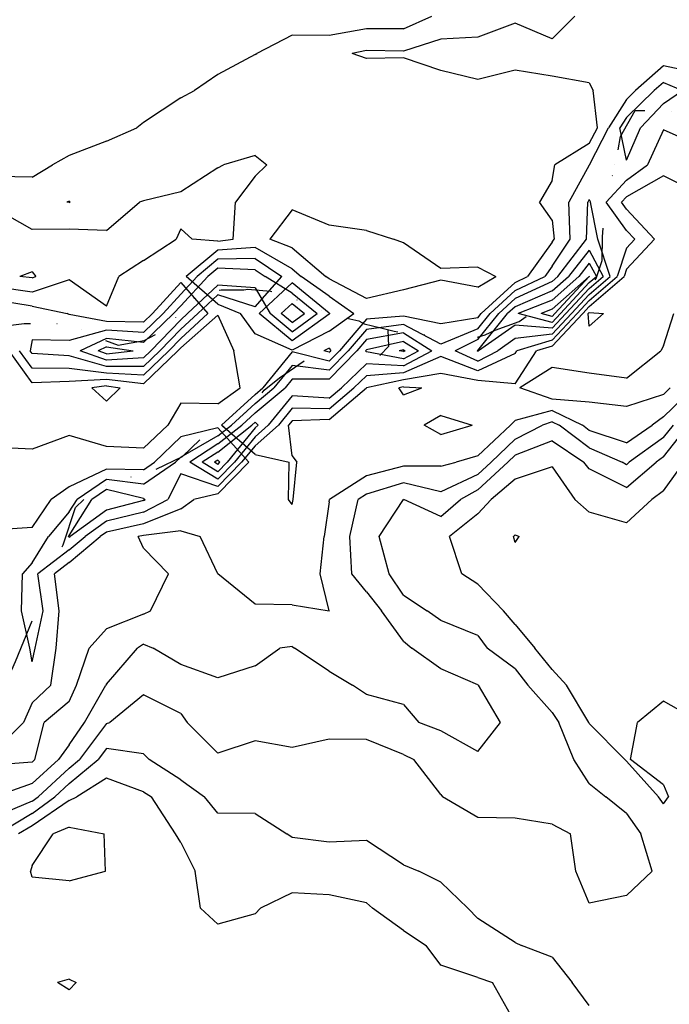
# Model space of a CAD drawing. Extents: x 1662863 to 1685265, y 237543 to 251615.
# Drawn here: x 1671763 to 1672375, y 244770 to 245697 of the extents above; entities that cross this region are included whole.
import ezdxf

# ---------------------------------------------------------------- set-up
doc = ezdxf.new("R2010")
doc.units = 0
doc.header["$LTSCALE"] = 200
doc.header["$MEASUREMENT"] = 0
doc.linetypes.add('DIVIDE2', pattern=[0.625, 0.25, -0.125, 0, -0.125, 0, -0.125])
for name, color, linetype in [('1077.000000', 35, 'CONTINUOUS'), ('1078.000000', 33, 'CONTINUOUS'), ('1079.000000', 31, 'CONTINUOUS'), ('1080.000000', 27, 'CONTINUOUS'), ('1081.000000', 25, 'CONTINUOUS'), ('1082.000000', 23, 'CONTINUOUS'), ('1083.000000', 21, 'CONTINUOUS'), ('1084.000000', 17, 'CONTINUOUS'), ('1085.000000', 15, 'CONTINUOUS'), ('1086.000000', 13, 'CONTINUOUS'), ('1087.000000', 11, 'CONTINUOUS'), ('1088.000000', 246, 'CONTINUOUS'), ('WATER', 5, 'DIVIDE2')]:
    doc.layers.add(name, color=color, linetype=linetype)

msp = doc.modelspace()

# ---------------------------------------------------------------- linework, layer by layer
at = {"layer": '1077.000000'}
for p, q in [((1672265, 245424.14, 1077), (1672299.72, 245455, 1077)), ((1672300, 245454.84, 1077), (1672267.51, 245420, 1077)), ((1672300, 245455.35, 1077), (1672299.72, 245455, 1077)), ((1672300, 245455.35, 1077), (1672300.18, 245455, 1077)), ((1672300, 245454.84, 1077), (1672300.18, 245455, 1077)), ((1672265, 245424.14, 1077), (1672254.66, 245420, 1077)), ((1672265, 245417.34, 1077), (1672254.66, 245420, 1077)), ((1672265, 245417.34, 1077), (1672267.51, 245420, 1077))]:
    msp.add_line(p, q, dxfattribs=at)
at = {"layer": '1078.000000'}
for p, q in [((1672300, 245467.59, 1078), (1672289.98, 245455, 1078)), ((1672300, 245467.59, 1078), (1672306.68, 245455, 1078)), ((1672265, 245432.8, 1078), (1672289.98, 245455, 1078)), ((1672300, 245449.21, 1078), (1672306.68, 245455, 1078)), ((1672300, 245449.21, 1078), (1672272.76, 245420, 1078)), ((1672265, 245432.8, 1078), (1672232.99, 245420, 1078)), ((1672265, 245411.76, 1078), (1672232.99, 245420, 1078)), ((1672265, 245411.76, 1078), (1672272.76, 245420, 1078)), ((1672125, 245385.94, 1078), (1672120.96, 245385, 1078)), ((1672125, 245384.22, 1078), (1672120.96, 245385, 1078)), ((1672125, 245385.94, 1078), (1672126.48, 245385, 1078)), ((1672125, 245384.22, 1078), (1672126.48, 245385, 1078)), ((1671950, 245282.15, 1078), (1671946.72, 245280, 1078)), ((1671950, 245278.04, 1078), (1671946.72, 245280, 1078)), ((1671950, 245282.15, 1078), (1671951.93, 245280, 1078)), ((1671950, 245278.04, 1078), (1671951.93, 245280, 1078))]:
    msp.add_line(p, q, dxfattribs=at)
at = {"layer": '1079.000000'}
for p, q in [((1672300, 245479.83, 1079), (1672280.23, 245455, 1079)), ((1672300, 245479.83, 1079), (1672313.19, 245455, 1079)), ((1672265, 245441.47, 1079), (1672280.23, 245455, 1079)), ((1672300, 245443.58, 1079), (1672313.19, 245455, 1079)), ((1672300, 245443.58, 1079), (1672278.01, 245420, 1079)), ((1672265, 245441.47, 1079), (1672230, 245426.56, 1079)), ((1672020, 245429.44, 1079), (1672009.8, 245420, 1079)), ((1672020, 245429.44, 1079), (1672031.54, 245420, 1079)), ((1672230, 245426.56, 1079), (1672222.9, 245420, 1079)), ((1672020, 245411.62, 1079), (1672009.8, 245420, 1079)), ((1672020, 245411.62, 1079), (1672031.54, 245420, 1079)), ((1672195, 245385.39, 1079), (1672222.9, 245420, 1079)), ((1672265, 245406.18, 1079), (1672278.01, 245420, 1079)), ((1672230, 245409.1, 1079), (1672195.69, 245385, 1079)), ((1672265, 245406.18, 1079), (1672230, 245409.1, 1079)), ((1671845, 245388.63, 1079), (1671837.21, 245385, 1079)), ((1671845, 245388.63, 1079), (1671870.05, 245385, 1079)), ((1672125, 245393.88, 1079), (1672090, 245385.93, 1079)), ((1672125, 245393.88, 1079), (1672139.07, 245385, 1079)), ((1671845, 245382.23, 1079), (1671837.21, 245385, 1079)), ((1671845, 245382.23, 1079), (1671870.05, 245385, 1079)), ((1672090, 245385.93, 1079), (1672089.21, 245385, 1079)), ((1672090, 245383.91, 1079), (1672089.21, 245385, 1079)), ((1672125, 245377.56, 1079), (1672090, 245383.91, 1079)), ((1672125, 245377.56, 1079), (1672139.07, 245385, 1079)), ((1672195, 245385.39, 1079), (1672194.21, 245385, 1079)), ((1672195, 245384.65, 1079), (1672194.21, 245385, 1079)), ((1672195, 245384.65, 1079), (1672195.69, 245385, 1079)), ((1671950, 245289.7, 1079), (1671982.04, 245315, 1079)), ((1671985, 245312.4, 1079), (1671958.73, 245280, 1079)), ((1671985, 245317.71, 1079), (1671982.04, 245315, 1079)), ((1671985, 245317.71, 1079), (1671987.96, 245315, 1079)), ((1671985, 245312.4, 1079), (1671987.96, 245315, 1079)), ((1671950, 245289.7, 1079), (1671935.17, 245280, 1079)), ((1671950, 245271.12, 1079), (1671935.17, 245280, 1079)), ((1671950, 245271.12, 1079), (1671958.73, 245280, 1079))]:
    msp.add_line(p, q, dxfattribs=at)
at = {"layer": '1080.000000'}
for p, q in [((1672370, 245637.77, 1080), (1672361.19, 245630, 1080)), ((1672370, 245637.77, 1080), (1672387.75, 245630, 1080)), ((1672335, 245604.82, 1080), (1672361.19, 245630, 1080)), ((1672370, 245617.94, 1080), (1672387.75, 245630, 1080)), ((1672370, 245617.94, 1080), (1672348.25, 245595, 1080)), ((1672335, 245604.82, 1080), (1672328.82, 245595, 1080)), ((1672335, 245564.56, 1080), (1672328.82, 245595, 1080)), ((1672335, 245564.56, 1080), (1672348.25, 245595, 1080)), ((1672300, 245527.58, 1080), (1672298.58, 245525, 1080)), ((1672300, 245527.58, 1080), (1672301.16, 245525, 1080)), ((1672297.41, 245490, 1080), (1672298.58, 245525, 1080)), ((1672307.92, 245490, 1080), (1672301.16, 245525, 1080)), ((1672270.48, 245455, 1080), (1672297.41, 245490, 1080)), ((1672319.69, 245455, 1080), (1672307.92, 245490, 1080)), ((1671950, 245462.84, 1080), (1671940.61, 245455, 1080)), ((1671985, 245461.36, 1080), (1671950, 245462.84, 1080)), ((1671985, 245461.36, 1080), (1671994.5, 245455, 1080)), ((1671915, 245427.36, 1080), (1671940.61, 245455, 1080)), ((1672020, 245439.17, 1080), (1671994.5, 245455, 1080)), ((1672265, 245450.13, 1080), (1672270.48, 245455, 1080)), ((1672300, 245437.95, 1080), (1672319.69, 245455, 1080)), ((1671950, 245446.75, 1080), (1671921.41, 245420, 1080)), ((1671985, 245444.22, 1080), (1671950, 245446.75, 1080)), ((1671985, 245444.22, 1080), (1671999.3, 245420, 1080)), ((1672265, 245450.13, 1080), (1672230, 245434.18, 1080)), ((1672020, 245439.17, 1080), (1672043.43, 245420, 1080)), ((1672230, 245434.18, 1080), (1672214.66, 245420, 1080)), ((1672300, 245437.95, 1080), (1672283.26, 245420, 1080)), ((1671915, 245427.36, 1080), (1671908.35, 245420, 1080)), ((1671880, 245392.81, 1080), (1671908.35, 245420, 1080)), ((1671915, 245414.13, 1080), (1671921.41, 245420, 1080)), ((1672020, 245402.98, 1080), (1671999.3, 245420, 1080)), ((1672020, 245402.98, 1080), (1672043.43, 245420, 1080)), ((1672195, 245395.61, 1080), (1672214.66, 245420, 1080)), ((1672265, 245400.59, 1080), (1672283.26, 245420, 1080)), ((1671915, 245414.13, 1080), (1671886.92, 245385, 1080)), ((1671845, 245396.58, 1080), (1671820.15, 245385, 1080)), ((1671880, 245392.81, 1080), (1671845, 245396.58, 1080)), ((1672125, 245401.83, 1080), (1672090, 245395.56, 1080)), ((1672125, 245401.83, 1080), (1672151.66, 245385, 1080)), ((1672230, 245396.46, 1080), (1672213.69, 245385, 1080)), ((1672265, 245400.59, 1080), (1672230, 245396.46, 1080)), ((1672090, 245395.56, 1080), (1672080.99, 245385, 1080)), ((1672195, 245395.61, 1080), (1672173.64, 245385, 1080)), ((1671845, 245376.16, 1080), (1671820.15, 245385, 1080)), ((1671880, 245378.31, 1080), (1671845, 245376.16, 1080)), ((1671880, 245378.31, 1080), (1671886.92, 245385, 1080)), ((1672055, 245358.27, 1080), (1672080.99, 245385, 1080)), ((1672125, 245370.91, 1080), (1672151.66, 245385, 1080)), ((1672195, 245375.4, 1080), (1672173.64, 245385, 1080)), ((1672195, 245375.4, 1080), (1672213.69, 245385, 1080)), ((1672090, 245372.62, 1080), (1672066.48, 245350, 1080)), ((1672125, 245370.91, 1080), (1672090, 245372.62, 1080)), ((1671985, 245326.48, 1080), (1672013.32, 245350, 1080)), ((1672020, 245358.16, 1080), (1672013.32, 245350, 1080)), ((1672055, 245358.27, 1080), (1672020, 245358.16, 1080)), ((1672055, 245340.27, 1080), (1672066.48, 245350, 1080)), ((1672020, 245342.59, 1080), (1671997.5, 245315, 1080)), ((1672055, 245340.27, 1080), (1672020, 245342.59, 1080)), ((1671985, 245326.48, 1080), (1671972.47, 245315, 1080)), ((1671950, 245297.25, 1080), (1671972.47, 245315, 1080)), ((1671985, 245304.02, 1080), (1671997.5, 245315, 1080)), ((1671985, 245304.02, 1080), (1671965.53, 245280, 1080)), ((1671950, 245297.25, 1080), (1671923.62, 245280, 1080)), ((1671950, 245264.2, 1080), (1671923.62, 245280, 1080)), ((1671950, 245264.2, 1080), (1671965.53, 245280, 1080)), ((1671845, 245254.37, 1080), (1671831.31, 245245, 1080)), ((1671880, 245246.06, 1080), (1671845, 245254.37, 1080)), ((1671810, 245211.13, 1080), (1671831.31, 245245, 1080)), ((1671880, 245244.14, 1080), (1671845, 245234.88, 1080)), ((1671880, 245246.06, 1080), (1671881.66, 245245, 1080)), ((1671880, 245244.14, 1080), (1671881.66, 245245, 1080)), ((1671845, 245234.88, 1080), (1671810.72, 245210, 1080)), ((1671810, 245211.13, 1080), (1671809.06, 245210, 1080)), ((1671810, 245209.4, 1080), (1671809.06, 245210, 1080)), ((1671810, 245209.4, 1080), (1671810.72, 245210, 1080))]:
    msp.add_line(p, q, dxfattribs=at)
at = {"layer": '1081.000000'}
for p, q in [((1672370, 245653.24, 1081), (1672343.66, 245630, 1081)), ((1672405, 245645.97, 1081), (1672370, 245653.24, 1081)), ((1672335, 245621.67, 1081), (1672343.66, 245630, 1081)), ((1672335, 245621.67, 1081), (1672318.2, 245595, 1081)), ((1672300.19, 245560, 1081), (1672318.2, 245595, 1081)), ((1672370, 245592.96, 1081), (1672354.67, 245560, 1081)), ((1672405, 245577.35, 1081), (1672370, 245592.96, 1081)), ((1672300, 245559.84, 1081), (1672280.81, 245525, 1081)), ((1672300, 245559.84, 1081), (1672300.19, 245560, 1081)), ((1672335, 245545.72, 1081), (1672354.67, 245560, 1081)), ((1672335, 245545.72, 1081), (1672315.72, 245525, 1081)), ((1672282.09, 245490, 1081), (1672280.81, 245525, 1081)), ((1672335, 245498.45, 1081), (1672315.72, 245525, 1081)), ((1672335, 245498.45, 1081), (1672342.85, 245490, 1081)), ((1672265, 245464.87, 1081), (1672282.09, 245490, 1081)), ((1672335, 245481.7, 1081), (1672342.85, 245490, 1081)), ((1672335, 245481.7, 1081), (1672326.19, 245455, 1081)), ((1671950, 245471.35, 1081), (1671930.42, 245455, 1081)), ((1671985, 245471.85, 1081), (1671950, 245471.35, 1081)), ((1671985, 245471.85, 1081), (1672010.16, 245455, 1081)), ((1672265, 245464.87, 1081), (1672257.94, 245455, 1081)), ((1671915, 245438.36, 1081), (1671930.42, 245455, 1081)), ((1671985, 245426.44, 1081), (1672010.16, 245455, 1081)), ((1672230, 245441.8, 1081), (1672257.94, 245455, 1081)), ((1672300, 245432.32, 1081), (1672326.19, 245455, 1081)), ((1672020, 245448.89, 1081), (1671988.8, 245420, 1081)), ((1672055, 245420.43, 1081), (1672020, 245448.89, 1081)), ((1671915, 245438.36, 1081), (1671898.41, 245420, 1081)), ((1671950, 245437.79, 1081), (1671930.99, 245420, 1081)), ((1671985, 245426.44, 1081), (1671950, 245437.79, 1081)), ((1672230, 245441.8, 1081), (1672206.43, 245420, 1081)), ((1672300, 245432.32, 1081), (1672288.51, 245420, 1081)), ((1671880, 245402.34, 1081), (1671898.41, 245420, 1081)), ((1671915, 245405.36, 1081), (1671930.99, 245420, 1081)), ((1672020, 245394.35, 1081), (1671988.8, 245420, 1081)), ((1672055, 245419.57, 1081), (1672020, 245394.35, 1081)), ((1672055, 245420.43, 1081), (1672055.6, 245420, 1081)), ((1672055, 245419.57, 1081), (1672055.6, 245420, 1081)), ((1672195, 245405.83, 1081), (1672206.43, 245420, 1081)), ((1672265, 245395.01, 1081), (1672288.51, 245420, 1081)), ((1671915, 245405.36, 1081), (1671895.37, 245385, 1081)), ((1672090, 245405.2, 1081), (1672072.76, 245385, 1081)), ((1672125, 245409.78, 1081), (1672090, 245405.2, 1081)), ((1672160, 245391.41, 1081), (1672125, 245409.78, 1081)), ((1672195, 245405.83, 1081), (1672160, 245391.41, 1081)), ((1671845, 245404.54, 1081), (1671810, 245394.86, 1081)), ((1671880, 245402.34, 1081), (1671845, 245404.54, 1081)), ((1671775, 245395.29, 1081), (1671773.11, 245385, 1081)), ((1671810, 245394.86, 1081), (1671775, 245395.29, 1081)), ((1672265, 245395.01, 1081), (1672231.74, 245385, 1081)), ((1671775, 245382.36, 1081), (1671773.11, 245385, 1081)), ((1671810, 245380.16, 1081), (1671775, 245382.36, 1081)), ((1671845, 245370.09, 1081), (1671810, 245380.16, 1081)), ((1671880, 245370.14, 1081), (1671895.37, 245385, 1081)), ((1672055, 245366.73, 1081), (1672072.76, 245385, 1081)), ((1672160, 245379.61, 1081), (1672125, 245364.26, 1081)), ((1672195, 245366.15, 1081), (1672160, 245379.61, 1081)), ((1672230, 245382.34, 1081), (1672195, 245366.15, 1081)), ((1672230, 245382.34, 1081), (1672231.74, 245385, 1081)), ((1671880, 245370.14, 1081), (1671845, 245370.09, 1081)), ((1672020, 245371.05, 1081), (1672002.77, 245350, 1081)), ((1672055, 245366.73, 1081), (1672020, 245371.05, 1081)), ((1672090, 245361.34, 1081), (1672078.21, 245350, 1081)), ((1672125, 245364.26, 1081), (1672090, 245361.34, 1081)), ((1671985, 245335.24, 1081), (1672002.77, 245350, 1081)), ((1672055, 245330.32, 1081), (1672078.21, 245350, 1081)), ((1671985, 245335.24, 1081), (1671962.9, 245315, 1081)), ((1672020, 245330.88, 1081), (1672007.05, 245315, 1081)), ((1672055, 245330.32, 1081), (1672020, 245330.88, 1081)), ((1671950, 245304.81, 1081), (1671962.9, 245315, 1081)), ((1671985, 245295.64, 1081), (1672007.05, 245315, 1081)), ((1671950, 245304.81, 1081), (1671915, 245284.86, 1081)), ((1671985, 245295.64, 1081), (1671972.32, 245280, 1081)), ((1671915, 245284.86, 1081), (1671909.98, 245280, 1081)), ((1671880, 245259.56, 1081), (1671909.98, 245280, 1081)), ((1671950, 245257.28, 1081), (1671972.32, 245280, 1081)), ((1671915, 245269.28, 1081), (1671902.84, 245245, 1081)), ((1671950, 245257.28, 1081), (1671915, 245269.28, 1081)), ((1671845, 245263.96, 1081), (1671817.3, 245245, 1081)), ((1671880, 245259.56, 1081), (1671845, 245263.96, 1081)), ((1671810, 245233.4, 1081), (1671817.3, 245245, 1081)), ((1671880, 245233.14, 1081), (1671902.84, 245245, 1081)), ((1671810, 245233.4, 1081), (1671790.52, 245210, 1081)), ((1671880, 245233.14, 1081), (1671845, 245224.54, 1081)), ((1671845, 245224.54, 1081), (1671824.98, 245210, 1081)), ((1671775, 245185.38, 1081), (1671790.52, 245210, 1081)), ((1671810, 245197.5, 1081), (1671824.98, 245210, 1081)), ((1671810, 245197.5, 1081), (1671780.5, 245175, 1081)), ((1671775, 245185.38, 1081), (1671766.06, 245175, 1081)), ((1671765.01, 245140, 1081), (1671766.06, 245175, 1081)), ((1671785.29, 245140, 1081), (1671780.5, 245175, 1081)), ((1671772.73, 245105, 1081), (1671765.01, 245140, 1081)), ((1671777.86, 245105, 1081), (1671785.29, 245140, 1081)), ((1671775, 245092.23, 1081), (1671772.73, 245105, 1081)), ((1671775, 245092.23, 1081), (1671777.86, 245105, 1081))]:
    msp.add_line(p, q, dxfattribs=at)
at = {"layer": '1082.000000'}
for p, q in [((1672230, 245693.67, 1082), (1672195, 245680.36, 1082)), ((1672265, 245678.76, 1082), (1672230, 245693.67, 1082)), ((1672265, 245678.76, 1082), (1672286.31, 245700, 1082)), ((1672160, 245678.44, 1082), (1672125, 245667.06, 1082)), ((1672195, 245680.36, 1082), (1672160, 245678.44, 1082)), ((1672090, 245667.75, 1082), (1672076.47, 245665, 1082)), ((1672090, 245660.19, 1082), (1672076.47, 245665, 1082)), ((1672125, 245667.06, 1082), (1672090, 245667.75, 1082)), ((1672125, 245660.98, 1082), (1672090, 245660.19, 1082)), ((1672160, 245648.99, 1082), (1672125, 245660.98, 1082)), ((1672195, 245640.4, 1082), (1672160, 245648.99, 1082)), ((1672230, 245649.26, 1082), (1672195, 245640.4, 1082)), ((1672265, 245643.5, 1082), (1672230, 245649.26, 1082)), ((1672300, 245637.45, 1082), (1672265, 245643.5, 1082)), ((1672300, 245637.45, 1082), (1672303.61, 245630, 1082)), ((1672307.58, 245595, 1082), (1672303.61, 245630, 1082)), ((1672300, 245580.37, 1082), (1672307.58, 245595, 1082)), ((1672300, 245580.37, 1082), (1672267.56, 245560, 1082)), ((1672265, 245545.44, 1082), (1672267.56, 245560, 1082)), ((1672265, 245545.44, 1082), (1672252.91, 245525, 1082)), ((1672370, 245549.77, 1082), (1672335, 245530.08, 1082)), ((1672405, 245532.06, 1082), (1672370, 245549.77, 1082)), ((1671810, 245525.92, 1082), (1671807.56, 245525, 1082)), ((1671810, 245525.92, 1082), (1671810.93, 245525, 1082)), ((1672335, 245530.08, 1082), (1672330.28, 245525, 1082)), ((1671810, 245524.53, 1082), (1671807.56, 245525, 1082)), ((1671810, 245524.53, 1082), (1671810.93, 245525, 1082)), ((1672265, 245507.9, 1082), (1672252.91, 245525, 1082)), ((1672335, 245518.5, 1082), (1672330.28, 245525, 1082)), ((1672335, 245518.5, 1082), (1672361.46, 245490, 1082)), ((1672265, 245507.9, 1082), (1672266.77, 245490, 1082)), ((1672265, 245487.4, 1082), (1672266.77, 245490, 1082)), ((1672335, 245462, 1082), (1672361.46, 245490, 1082)), ((1671950, 245479.87, 1082), (1671920.22, 245455, 1082)), ((1671985, 245482.34, 1082), (1671950, 245479.87, 1082)), ((1672020, 245462.29, 1082), (1671985, 245482.34, 1082)), ((1672265, 245487.4, 1082), (1672241.82, 245455, 1082)), ((1672020, 245462.29, 1082), (1672028.62, 245455, 1082)), ((1672335, 245462, 1082), (1672332.69, 245455, 1082)), ((1671950, 245428.83, 1082), (1671920.22, 245455, 1082)), ((1672055, 245436.59, 1082), (1672028.62, 245455, 1082)), ((1672230, 245449.41, 1082), (1672241.82, 245455, 1082)), ((1672300, 245426.69, 1082), (1672332.69, 245455, 1082)), ((1671915, 245449.37, 1082), (1671888.47, 245420, 1082)), ((1671915, 245449.37, 1082), (1671940.57, 245420, 1082)), ((1672230, 245449.41, 1082), (1672198.19, 245420, 1082)), ((1672055, 245436.59, 1082), (1672078, 245420, 1082)), ((1671775, 245427.16, 1082), (1671740, 245432.59, 1082)), ((1671775, 245427.16, 1082), (1671808.03, 245420, 1082)), ((1671950, 245428.83, 1082), (1671971.24, 245420, 1082)), ((1672300, 245426.69, 1082), (1672293.76, 245420, 1082)), ((1671810, 245419.21, 1082), (1671808.03, 245420, 1082)), ((1671845, 245412.49, 1082), (1671810, 245419.21, 1082)), ((1671880, 245411.87, 1082), (1671888.47, 245420, 1082)), ((1671915, 245396.59, 1082), (1671940.57, 245420, 1082)), ((1671985, 245400.96, 1082), (1671971.24, 245420, 1082)), ((1672055, 245403.57, 1082), (1672078, 245420, 1082)), ((1672090, 245414.83, 1082), (1672064.54, 245385, 1082)), ((1672125, 245417.73, 1082), (1672090, 245414.83, 1082)), ((1672160, 245410.43, 1082), (1672125, 245417.73, 1082)), ((1672195, 245416.04, 1082), (1672160, 245410.43, 1082)), ((1672195, 245416.04, 1082), (1672198.19, 245420, 1082)), ((1672265, 245389.43, 1082), (1672293.76, 245420, 1082)), ((1672370, 245389.62, 1082), (1672379.73, 245420, 1082)), ((1671880, 245411.87, 1082), (1671845, 245412.49, 1082)), ((1671915, 245396.59, 1082), (1671903.83, 245385, 1082)), ((1672020, 245385.71, 1082), (1671985, 245400.96, 1082)), ((1672055, 245403.57, 1082), (1672020, 245385.71, 1082)), ((1672265, 245389.43, 1082), (1672250.27, 245385, 1082)), ((1672370, 245389.62, 1082), (1672367.38, 245385, 1082)), ((1671775, 245368.54, 1082), (1671763.24, 245385, 1082)), ((1671880, 245361.97, 1082), (1671903.83, 245385, 1082)), ((1672020, 245383.94, 1082), (1671992.22, 245350, 1082)), ((1672055, 245375.19, 1082), (1672020, 245383.94, 1082)), ((1672055, 245375.19, 1082), (1672064.54, 245385, 1082)), ((1672230, 245354, 1082), (1672250.27, 245385, 1082)), ((1672335, 245359.36, 1082), (1672367.38, 245385, 1082)), ((1671810, 245368.21, 1082), (1671775, 245368.54, 1082)), ((1671845, 245364.02, 1082), (1671810, 245368.21, 1082)), ((1672265, 245369.36, 1082), (1672234.39, 245350, 1082)), ((1672300, 245364.04, 1082), (1672265, 245369.36, 1082)), ((1671880, 245361.97, 1082), (1671845, 245364.02, 1082)), ((1672160, 245363.61, 1082), (1672125, 245357.6, 1082)), ((1672195, 245356.9, 1082), (1672160, 245363.61, 1082)), ((1672335, 245359.36, 1082), (1672300, 245364.04, 1082)), ((1671985, 245344.01, 1082), (1671992.22, 245350, 1082)), ((1672055, 245320.37, 1082), (1672089.95, 245350, 1082)), ((1672090, 245350.05, 1082), (1672089.95, 245350, 1082)), ((1672125, 245357.6, 1082), (1672090, 245350.05, 1082)), ((1672230, 245354, 1082), (1672195, 245356.9, 1082)), ((1672265, 245339.54, 1082), (1672234.39, 245350, 1082)), ((1672370, 245343.89, 1082), (1672376.21, 245350, 1082)), ((1671985, 245344.01, 1082), (1671953.34, 245315, 1082)), ((1672370, 245343.89, 1082), (1672335, 245332.66, 1082)), ((1672300, 245336.76, 1082), (1672265, 245339.54, 1082)), ((1672335, 245332.66, 1082), (1672300, 245336.76, 1082)), ((1672160, 245323.95, 1082), (1672144.47, 245315, 1082)), ((1672160, 245323.95, 1082), (1672189.47, 245315, 1082)), ((1671950, 245312.36, 1082), (1671915, 245304.02, 1082)), ((1671950, 245312.36, 1082), (1671979.12, 245280, 1082)), ((1671985, 245287.25, 1082), (1671953.34, 245315, 1082)), ((1672020, 245319.18, 1082), (1672016.59, 245315, 1082)), ((1672020, 245285.98, 1082), (1672016.59, 245315, 1082)), ((1672055, 245320.37, 1082), (1672020, 245319.18, 1082)), ((1672160, 245306.07, 1082), (1672144.47, 245315, 1082)), ((1672160, 245306.07, 1082), (1672189.47, 245315, 1082)), ((1671915, 245304.02, 1082), (1671890.18, 245280, 1082)), ((1671985, 245287.25, 1082), (1672017.26, 245280, 1082)), ((1672020, 245285.98, 1082), (1672024.32, 245280, 1082)), ((1671880, 245273.06, 1082), (1671890.18, 245280, 1082)), ((1671950, 245250.36, 1082), (1671979.12, 245280, 1082)), ((1672016.61, 245245, 1082), (1672017.26, 245280, 1082)), ((1672020.98, 245245, 1082), (1672024.32, 245280, 1082)), ((1671845, 245273.55, 1082), (1671810, 245256.95, 1082)), ((1671880, 245273.06, 1082), (1671845, 245273.55, 1082)), ((1671810, 245256.95, 1082), (1671792.9, 245245, 1082)), ((1671950, 245250.36, 1082), (1671927.43, 245245, 1082)), ((1671775, 245218.58, 1082), (1671792.9, 245245, 1082)), ((1671915, 245236.15, 1082), (1671927.43, 245245, 1082)), ((1672020, 245240.32, 1082), (1672016.61, 245245, 1082)), ((1672020, 245240.32, 1082), (1672020.98, 245245, 1082)), ((1671915, 245236.15, 1082), (1671880, 245222.15, 1082)), ((1671880, 245222.15, 1082), (1671845, 245214.19, 1082)), ((1671775, 245218.58, 1082), (1671740, 245216.14, 1082)), ((1671845, 245214.19, 1082), (1671839.23, 245210, 1082)), ((1671810, 245185.61, 1082), (1671839.23, 245210, 1082)), ((1671810, 245185.61, 1082), (1671796.09, 245175, 1082)), ((1671800.61, 245140, 1082), (1671796.09, 245175, 1082)), ((1671797.75, 245105, 1082), (1671800.61, 245140, 1082)), ((1671792.5, 245070, 1082), (1671797.75, 245105, 1082)), ((1671775, 245053.55, 1082), (1671792.5, 245070, 1082)), ((1671775, 245053.55, 1082), (1671766.96, 245035, 1082)), ((1671740, 245007.93, 1082), (1671766.96, 245035, 1082))]:
    msp.add_line(p, q, dxfattribs=at)
at = {"layer": '1083.000000'}
for p, q in [((1672125, 245688.3, 1083), (1672151.6, 245700, 1083)), ((1672090, 245688.24, 1083), (1672055, 245681.98, 1083)), ((1672125, 245688.3, 1083), (1672090, 245688.24, 1083)), ((1672020, 245682.31, 1083), (1671986.72, 245665, 1083)), ((1672055, 245681.98, 1083), (1672020, 245682.31, 1083)), ((1671985, 245664.19, 1083), (1671986.72, 245665, 1083)), ((1671985, 245664.19, 1083), (1671950, 245645.35, 1083)), ((1671950, 245645.35, 1083), (1671928.07, 245630, 1083)), ((1671915, 245623.21, 1083), (1671928.07, 245630, 1083)), ((1671915, 245623.21, 1083), (1671880, 245599.94, 1083)), ((1671880, 245599.94, 1083), (1671873.76, 245595, 1083)), ((1671845, 245582.57, 1083), (1671873.76, 245595, 1083)), ((1671845, 245582.57, 1083), (1671810, 245568.8, 1083)), ((1671810, 245568.8, 1083), (1671794.05, 245560, 1083)), ((1671985, 245568.93, 1083), (1671955.26, 245560, 1083)), ((1671985, 245568.93, 1083), (1671996.01, 245560, 1083)), ((1671775, 245548.57, 1083), (1671794.05, 245560, 1083)), ((1671950, 245557.27, 1083), (1671915, 245534.77, 1083)), ((1671950, 245557.27, 1083), (1671955.26, 245560, 1083)), ((1671985, 245549.51, 1083), (1671996.01, 245560, 1083)), ((1671775, 245548.57, 1083), (1671740, 245549.06, 1083)), ((1671985, 245549.51, 1083), (1671966.54, 245525, 1083)), ((1671915, 245534.77, 1083), (1671880, 245526.32, 1083)), ((1671880, 245526.32, 1083), (1671876.31, 245525, 1083)), ((1671775, 245499.18, 1083), (1671740, 245519.14, 1083)), ((1671845, 245498.27, 1083), (1671876.31, 245525, 1083)), ((1671964.45, 245490, 1083), (1671966.54, 245525, 1083)), ((1672020, 245517.9, 1083), (1671998.82, 245490, 1083)), ((1672055, 245503.28, 1083), (1672020, 245517.9, 1083)), ((1671810, 245499.49, 1083), (1671775, 245499.18, 1083)), ((1671845, 245498.27, 1083), (1671810, 245499.49, 1083)), ((1671915, 245499.83, 1083), (1671910.64, 245490, 1083)), ((1671915, 245499.83, 1083), (1671925.81, 245490, 1083)), ((1672090, 245498.24, 1083), (1672055, 245503.28, 1083)), ((1672090, 245498.24, 1083), (1672115.49, 245490, 1083)), ((1671880, 245469.95, 1083), (1671910.64, 245490, 1083)), ((1671950, 245488.39, 1083), (1671925.81, 245490, 1083)), ((1671950, 245488.39, 1083), (1671964.45, 245490, 1083)), ((1672020, 245481.9, 1083), (1671998.82, 245490, 1083)), ((1672125, 245486.76, 1083), (1672115.49, 245490, 1083)), ((1672020, 245481.9, 1083), (1672051.77, 245455, 1083)), ((1672160, 245462.42, 1083), (1672125, 245486.76, 1083)), ((1671880, 245469.95, 1083), (1671856.78, 245455, 1083)), ((1672195, 245463.91, 1083), (1672160, 245462.42, 1083)), ((1672195, 245463.91, 1083), (1672211.76, 245455, 1083)), ((1671810, 245451.96, 1083), (1671775, 245440.38, 1083)), ((1671845, 245426.91, 1083), (1671810, 245451.96, 1083)), ((1671845, 245426.91, 1083), (1671856.78, 245455, 1083)), ((1672055, 245452.75, 1083), (1672051.77, 245455, 1083)), ((1672090, 245434.26, 1083), (1672055, 245452.75, 1083)), ((1672160, 245451.68, 1083), (1672125, 245442.3, 1083)), ((1672195, 245445.02, 1083), (1672160, 245451.68, 1083)), ((1672195, 245445.02, 1083), (1672211.76, 245455, 1083)), ((1671775, 245440.38, 1083), (1671740, 245445.1, 1083)), ((1672125, 245442.3, 1083), (1672090, 245434.26, 1083)), ((1671950, 245418.56, 1083), (1671915, 245387.82, 1083)), ((1671950, 245418.56, 1083), (1671965.08, 245385, 1083)), ((1672300, 245421.06, 1083), (1672299.01, 245420, 1083)), ((1672300, 245408.07, 1083), (1672299.01, 245420, 1083)), ((1672300, 245421.06, 1083), (1672313.38, 245420, 1083)), ((1672300, 245408.07, 1083), (1672313.38, 245420, 1083)), ((1671915, 245387.82, 1083), (1671912.28, 245385, 1083)), ((1672055, 245387.57, 1083), (1672049.79, 245385, 1083)), ((1672055, 245387.57, 1083), (1672056.32, 245385, 1083)), ((1671775, 245354.73, 1083), (1671753.37, 245385, 1083)), ((1671880, 245353.8, 1083), (1671912.28, 245385, 1083)), ((1671971.05, 245350, 1083), (1671965.08, 245385, 1083)), ((1672055, 245383.64, 1083), (1672049.79, 245385, 1083)), ((1672055, 245383.64, 1083), (1672056.32, 245385, 1083)), ((1671810, 245356.26, 1083), (1671775, 245354.73, 1083)), ((1671845, 245357.95, 1083), (1671810, 245356.26, 1083)), ((1671880, 245353.8, 1083), (1671845, 245357.95, 1083)), ((1671950, 245335.21, 1083), (1671971.05, 245350, 1083)), ((1672125, 245350.95, 1083), (1672120.62, 245350, 1083)), ((1672125, 245343.57, 1083), (1672120.62, 245350, 1083)), ((1672125, 245350.95, 1083), (1672142.11, 245350, 1083)), ((1672125, 245343.57, 1083), (1672142.11, 245350, 1083)), ((1672370, 245322.7, 1083), (1672397.74, 245350, 1083)), ((1671915, 245335.85, 1083), (1671902.74, 245315, 1083)), ((1671950, 245335.21, 1083), (1671915, 245335.85, 1083)), ((1672265, 245328.91, 1083), (1672230, 245319.48, 1083)), ((1672265, 245328.91, 1083), (1672293.46, 245315, 1083)), ((1672370, 245322.7, 1083), (1672359.09, 245315, 1083)), ((1671880, 245293.3, 1083), (1671902.74, 245315, 1083)), ((1672195, 245286.17, 1083), (1672225.88, 245315, 1083)), ((1672230, 245319.48, 1083), (1672225.88, 245315, 1083)), ((1672300, 245310.06, 1083), (1672293.46, 245315, 1083)), ((1672335, 245298.44, 1083), (1672359.09, 245315, 1083)), ((1671810, 245305.31, 1083), (1671775, 245292.51, 1083)), ((1671845, 245294.96, 1083), (1671810, 245305.31, 1083)), ((1672335, 245298.44, 1083), (1672300, 245310.06, 1083)), ((1671775, 245292.51, 1083), (1671740, 245294.08, 1083)), ((1671880, 245293.3, 1083), (1671845, 245294.96, 1083)), ((1672195, 245286.17, 1083), (1672174.65, 245280, 1083)), ((1672125, 245276.47, 1083), (1672090, 245267.27, 1083)), ((1672160, 245276.47, 1083), (1672125, 245276.47, 1083)), ((1672160, 245276.47, 1083), (1672174.65, 245280, 1083)), ((1672090, 245267.27, 1083), (1672055.24, 245245, 1083)), ((1672055, 245242.7, 1083), (1672050.22, 245210, 1083)), ((1672055, 245242.7, 1083), (1672055.24, 245245, 1083)), ((1671880, 245211.15, 1083), (1671874.77, 245210, 1083)), ((1671915, 245215.36, 1083), (1671880, 245211.15, 1083)), ((1671915, 245215.36, 1083), (1671933.28, 245210, 1083)), ((1671880, 245199.02, 1083), (1671874.77, 245210, 1083)), ((1671950, 245175, 1083), (1671933.28, 245210, 1083)), ((1672046.26, 245175, 1083), (1672050.22, 245210, 1083)), ((1671880, 245199.02, 1083), (1671903.35, 245175, 1083)), ((1671886.54, 245140, 1083), (1671903.35, 245175, 1083)), ((1671985, 245146.48, 1083), (1671950, 245175, 1083)), ((1671950, 245175, 1083), (1671950, 245175, 1083)), ((1672055, 245140.06, 1083), (1672046.26, 245175, 1083)), ((1672020, 245145.9, 1083), (1671985, 245146.48, 1083)), ((1672020, 245145.9, 1083), (1672054.89, 245140, 1083)), ((1671880, 245136.94, 1083), (1671845, 245123.07, 1083)), ((1671880, 245136.94, 1083), (1671886.54, 245140, 1083)), ((1672055, 245139.96, 1083), (1672054.89, 245140, 1083)), ((1672055, 245140.06, 1083), (1672055.03, 245140, 1083)), ((1672055, 245139.96, 1083), (1672055.03, 245140, 1083)), ((1671845, 245123.07, 1083), (1671828.67, 245105, 1083)), ((1671816.88, 245070, 1083), (1671828.67, 245105, 1083)), ((1671810, 245054.79, 1083), (1671816.88, 245070, 1083)), ((1671810, 245054.79, 1083), (1671786.24, 245035, 1083)), ((1671777.64, 245000, 1083), (1671786.24, 245035, 1083)), ((1671775, 244997.63, 1083), (1671740, 244994.94, 1083)), ((1671775, 244997.63, 1083), (1671777.64, 245000, 1083))]:
    msp.add_line(p, q, dxfattribs=at)
at = {"layer": '1084.000000'}
for p, q in [((1671775, 245459.39, 1084), (1671763.31, 245455, 1084)), ((1671775, 245453.61, 1084), (1671763.31, 245455, 1084)), ((1671775, 245459.39, 1084), (1671778.63, 245455, 1084)), ((1671775, 245453.61, 1084), (1671778.63, 245455, 1084)), ((1671845, 245351.88, 1084), (1671831.22, 245350, 1084)), ((1671845, 245337.58, 1084), (1671831.22, 245350, 1084)), ((1671845, 245351.88, 1084), (1671857.83, 245350, 1084)), ((1671845, 245337.58, 1084), (1671857.83, 245350, 1084)), ((1672230, 245301.77, 1084), (1672255.87, 245315, 1084)), ((1672265, 245318.28, 1084), (1672255.87, 245315, 1084)), ((1672265, 245318.28, 1084), (1672271.71, 245315, 1084)), ((1672300, 245293.63, 1084), (1672271.71, 245315, 1084)), ((1672370, 245303.36, 1084), (1672379.17, 245315, 1084)), ((1672370, 245303.36, 1084), (1672337.7, 245280, 1084)), ((1672230, 245301.77, 1084), (1672207.49, 245280, 1084)), ((1672300, 245293.63, 1084), (1672331.01, 245280, 1084)), ((1672195, 245268.43, 1084), (1672207.49, 245280, 1084)), ((1672335, 245277.72, 1084), (1672331.01, 245280, 1084)), ((1672335, 245277.72, 1084), (1672337.7, 245280, 1084)), ((1672195, 245268.43, 1084), (1672160, 245252.25, 1084)), ((1672125, 245260.76, 1084), (1672090, 245250.09, 1084)), ((1672160, 245252.25, 1084), (1672125, 245260.76, 1084)), ((1672090, 245250.09, 1084), (1672082.06, 245245, 1084)), ((1672074.44, 245210, 1084), (1672082.06, 245245, 1084)), ((1672076.27, 245175, 1084), (1672074.44, 245210, 1084)), ((1672090, 245158.15, 1084), (1672076.27, 245175, 1084)), ((1672090, 245158.15, 1084), (1672104.1, 245140, 1084)), ((1672125, 245111.53, 1084), (1672104.1, 245140, 1084)), ((1671880, 245108.63, 1084), (1671874.34, 245105, 1084)), ((1671880, 245108.63, 1084), (1671888.96, 245105, 1084)), ((1672125, 245111.53, 1084), (1672132.88, 245105, 1084)), ((1671845, 245071.07, 1084), (1671874.34, 245105, 1084)), ((1671915, 245089.44, 1084), (1671888.96, 245105, 1084)), ((1671985, 245088.29, 1084), (1672008.4, 245105, 1084)), ((1672020, 245106.64, 1084), (1672008.4, 245105, 1084)), ((1672020, 245106.64, 1084), (1672022.18, 245105, 1084)), ((1672055, 245083.18, 1084), (1672022.18, 245105, 1084)), ((1672160, 245085.47, 1084), (1672132.88, 245105, 1084)), ((1671950, 245076.92, 1084), (1671915, 245089.44, 1084)), ((1671985, 245088.29, 1084), (1671950, 245076.92, 1084)), ((1672055, 245083.18, 1084), (1672076.91, 245070, 1084)), ((1672195, 245070.56, 1084), (1672160, 245085.47, 1084)), ((1671824.45, 245035, 1084), (1671844.42, 245070, 1084)), ((1671845, 245071.07, 1084), (1671844.42, 245070, 1084)), ((1672090, 245061.19, 1084), (1672076.91, 245070, 1084)), ((1672195, 245070.56, 1084), (1672195.72, 245070, 1084)), ((1672216.34, 245035, 1084), (1672195.72, 245070, 1084)), ((1672125, 245051.95, 1084), (1672090, 245061.19, 1084)), ((1672125, 245051.95, 1084), (1672139.32, 245035, 1084)), ((1671810, 245014.07, 1084), (1671824.45, 245035, 1084)), ((1672160, 245027.21, 1084), (1672139.32, 245035, 1084)), ((1672195, 245007.56, 1084), (1672216.34, 245035, 1084)), ((1672195, 245007.56, 1084), (1672160, 245027.21, 1084)), ((1671810, 245014.07, 1084), (1671799.9, 245000, 1084)), ((1671775, 244977.64, 1084), (1671799.9, 245000, 1084)), ((1671775, 244977.64, 1084), (1671740, 244965.02, 1084))]:
    msp.add_line(p, q, dxfattribs=at)
at = {"layer": '1085.000000'}
for p, q in [((1672370, 245285.08, 1085), (1672393.59, 245315, 1085)), ((1672265, 245300.3, 1085), (1672230, 245286.64, 1085)), ((1672265, 245300.3, 1085), (1672294.7, 245280, 1085)), ((1672230, 245286.64, 1085), (1672223.14, 245280, 1085)), ((1672370, 245285.08, 1085), (1672362.98, 245280, 1085)), ((1672195, 245253.94, 1085), (1672223.14, 245280, 1085)), ((1672300, 245273.87, 1085), (1672294.7, 245280, 1085)), ((1672335, 245256.34, 1085), (1672362.98, 245280, 1085)), ((1672335, 245256.34, 1085), (1672300, 245273.87, 1085)), ((1672195, 245253.94, 1085), (1672178.62, 245245, 1085)), ((1672102.11, 245210, 1085), (1672124.82, 245245, 1085)), ((1672125, 245245.06, 1085), (1672124.82, 245245, 1085)), ((1672125, 245245.06, 1085), (1672125.18, 245245, 1085)), ((1672160, 245228.84, 1085), (1672125.18, 245245, 1085)), ((1672160, 245228.84, 1085), (1672178.62, 245245, 1085)), ((1672111.49, 245175, 1085), (1672102.11, 245210, 1085)), ((1672125, 245154.81, 1085), (1672111.49, 245175, 1085)), ((1672125, 245154.81, 1085), (1672147.09, 245140, 1085)), ((1672160, 245130.89, 1085), (1672147.09, 245140, 1085)), ((1672195, 245116.93, 1085), (1672160, 245130.89, 1085)), ((1672195, 245116.93, 1085), (1672203.88, 245105, 1085)), ((1672230, 245085.63, 1085), (1672203.88, 245105, 1085)), ((1672230, 245085.63, 1085), (1672242.14, 245070, 1085)), ((1672265, 245044.27, 1085), (1672242.14, 245070, 1085)), ((1671880, 245060.89, 1085), (1671848.26, 245035, 1085)), ((1671915, 245043.46, 1085), (1671880, 245060.89, 1085)), ((1671915, 245043.46, 1085), (1671921.12, 245035, 1085)), ((1672265, 245044.27, 1085), (1672271.23, 245035, 1085)), ((1671845, 245034.04, 1085), (1671848.26, 245035, 1085)), ((1671950, 245006.01, 1085), (1671921.12, 245035, 1085)), ((1672285.48, 245000, 1085), (1672271.23, 245035, 1085)), ((1671845, 245034.04, 1085), (1671819.64, 245000, 1085)), ((1671985, 245017.64, 1085), (1671950, 245006.01, 1085)), ((1672020, 245011.28, 1085), (1671985, 245017.64, 1085)), ((1672055, 245019.3, 1085), (1672020, 245011.28, 1085)), ((1672090, 245018.94, 1085), (1672055, 245019.3, 1085)), ((1672125, 245004.74, 1085), (1672090, 245018.94, 1085)), ((1671810, 244992.04, 1085), (1671819.64, 245000, 1085)), ((1672125, 245004.74, 1085), (1672134.67, 245000, 1085)), ((1672160, 244967.15, 1085), (1672134.67, 245000, 1085)), ((1672300, 244977.41, 1085), (1672285.48, 245000, 1085)), ((1671810, 244992.04, 1085), (1671780.79, 244965, 1085)), ((1672300, 244977.41, 1085), (1672315.62, 244965, 1085)), ((1671775, 244960.75, 1085), (1671740, 244946.1, 1085)), ((1671775, 244960.75, 1085), (1671780.79, 244965, 1085)), ((1672160, 244967.15, 1085), (1672161.67, 244965, 1085)), ((1672195, 244945.43, 1085), (1672161.67, 244965, 1085)), ((1672335, 244949.23, 1085), (1672315.62, 244965, 1085)), ((1672230, 244944.76, 1085), (1672195, 244945.43, 1085)), ((1672265, 244939.11, 1085), (1672230, 244944.76, 1085)), ((1672335, 244949.23, 1085), (1672348.69, 244930, 1085)), ((1672265, 244939.11, 1085), (1672282.21, 244930, 1085)), ((1672287.38, 244895, 1085), (1672282.21, 244930, 1085)), ((1672359.29, 244895, 1085), (1672348.69, 244930, 1085)), ((1672300, 244864.68, 1085), (1672287.38, 244895, 1085)), ((1672335, 244872.2, 1085), (1672359.29, 244895, 1085)), ((1672335, 244872.2, 1085), (1672300, 244864.68, 1085))]:
    msp.add_line(p, q, dxfattribs=at)
at = {"layer": '1086.000000'}
for p, q in [((1672265, 245275.63, 1086), (1672230, 245264.23, 1086)), ((1672265, 245275.63, 1086), (1672286.49, 245245, 1086)), ((1672370, 245253.18, 1086), (1672389.48, 245280, 1086)), ((1672230, 245264.23, 1086), (1672207.56, 245245, 1086)), ((1672370, 245253.18, 1086), (1672358.82, 245245, 1086)), ((1672195, 245231.37, 1086), (1672207.56, 245245, 1086)), ((1672300, 245233.05, 1086), (1672286.49, 245245, 1086)), ((1672335, 245222.92, 1086), (1672358.82, 245245, 1086)), ((1672195, 245231.37, 1086), (1672168.17, 245210, 1086)), ((1672335, 245222.92, 1086), (1672300, 245233.05, 1086)), ((1672179.88, 245175, 1086), (1672168.17, 245210, 1086)), ((1672195, 245165.33, 1086), (1672179.88, 245175, 1086)), ((1672195, 245165.33, 1086), (1672219.04, 245140, 1086)), ((1672230, 245127.42, 1086), (1672219.04, 245140, 1086)), ((1672230, 245127.42, 1086), (1672248.61, 245105, 1086)), ((1672265, 245084.86, 1086), (1672248.61, 245105, 1086)), ((1672265, 245084.86, 1086), (1672278.55, 245070, 1086)), ((1672299.49, 245035, 1086), (1672278.55, 245070, 1086)), ((1672370, 245055.09, 1086), (1672345.52, 245035, 1086)), ((1672405, 245035, 1086), (1672370, 245055.09, 1086)), ((1672300, 245033.97, 1086), (1672299.49, 245035, 1086)), ((1672338.79, 245000, 1086), (1672345.52, 245035, 1086)), ((1672300, 245033.97, 1086), (1672333.36, 245000, 1086)), ((1671845, 245010.35, 1086), (1671837.29, 245000, 1086)), ((1671880, 245005.38, 1086), (1671845, 245010.35, 1086)), ((1671810, 244977.47, 1086), (1671837.29, 245000, 1086)), ((1671880, 245005.38, 1086), (1671885.36, 245000, 1086)), ((1671915, 244980.94, 1086), (1671885.36, 245000, 1086)), ((1672335, 244998.64, 1086), (1672333.36, 245000, 1086)), ((1672335, 244998.64, 1086), (1672365.24, 244965, 1086)), ((1672370, 244976.24, 1086), (1672338.79, 245000, 1086)), ((1671915, 244980.94, 1086), (1671937.54, 244965, 1086)), ((1671810, 244977.47, 1086), (1671796.53, 244965, 1086)), ((1672370, 244976.24, 1086), (1672374.54, 244965, 1086)), ((1671775, 244949.2, 1086), (1671796.53, 244965, 1086)), ((1671950, 244949.7, 1086), (1671937.54, 244965, 1086)), ((1672370, 244958.28, 1086), (1672365.24, 244965, 1086)), ((1672370, 244958.28, 1086), (1672374.54, 244965, 1086)), ((1671775, 244949.2, 1086), (1671742.87, 244930, 1086)), ((1671985, 244949.41, 1086), (1671950, 244949.7, 1086)), ((1671985, 244949.41, 1086), (1672014.84, 244930, 1086)), ((1672020, 244926.75, 1086), (1672014.84, 244930, 1086)), ((1672055, 244922.17, 1086), (1672020, 244926.75, 1086)), ((1672090, 244923.77, 1086), (1672055, 244922.17, 1086)), ((1672125, 244900.92, 1086), (1672090, 244923.77, 1086)), ((1672125, 244900.92, 1086), (1672139.24, 244895, 1086)), ((1672160, 244884.68, 1086), (1672139.24, 244895, 1086)), ((1672160, 244884.68, 1086), (1672185.57, 244860, 1086)), ((1672195, 244850.48, 1086), (1672185.57, 244860, 1086)), ((1672230, 244827.89, 1086), (1672195, 244850.48, 1086)), ((1672230, 244827.89, 1086), (1672236.11, 244825, 1086)), ((1672265, 244813.85, 1086), (1672236.11, 244825, 1086)), ((1672265, 244813.85, 1086), (1672283.95, 244790, 1086)), ((1672300, 244768.61, 1086), (1672283.95, 244790, 1086))]:
    msp.add_line(p, q, dxfattribs=at)
at = {"layer": '1087.000000'}
for p, q in [((1672230, 245211.8, 1087), (1672228.56, 245210, 1087)), ((1672230, 245211.8, 1087), (1672234.04, 245210, 1087)), ((1672230, 245204.41, 1087), (1672228.56, 245210, 1087)), ((1672230, 245204.41, 1087), (1672234.04, 245210, 1087)), ((1671845, 244982.6, 1087), (1671817.06, 244965, 1087)), ((1671880, 244969.65, 1087), (1671845, 244982.6, 1087)), ((1671880, 244969.65, 1087), (1671887.62, 244965, 1087)), ((1671810, 244961.4, 1087), (1671775, 244937.65, 1087)), ((1671810, 244961.4, 1087), (1671817.06, 244965, 1087)), ((1671910.07, 244930, 1087), (1671887.62, 244965, 1087)), ((1671775, 244937.65, 1087), (1671762.21, 244930, 1087)), ((1671915, 244921.92, 1087), (1671910.07, 244930, 1087)), ((1671915, 244921.92, 1087), (1671928.6, 244895, 1087)), ((1671933.75, 244860, 1087), (1671928.6, 244895, 1087)), ((1672020, 244874.45, 1087), (1671990.11, 244860, 1087)), ((1672055, 244872.78, 1087), (1672020, 244874.45, 1087)), ((1672090, 244865.11, 1087), (1672055, 244872.78, 1087)), ((1671950, 244845, 1087), (1671933.75, 244860, 1087)), ((1671985, 244854.94, 1087), (1671990.11, 244860, 1087)), ((1672090, 244865.11, 1087), (1672095.82, 244860, 1087)), ((1672125, 244839.12, 1087), (1672095.82, 244860, 1087)), ((1671985, 244854.94, 1087), (1671950, 244845, 1087)), ((1672125, 244839.12, 1087), (1672146.23, 244825, 1087)), ((1672160, 244806.41, 1087), (1672146.23, 244825, 1087)), ((1672195, 244794.83, 1087), (1672160, 244806.41, 1087)), ((1671810, 244793.36, 1087), (1671798.85, 244790, 1087)), ((1671810, 244793.36, 1087), (1671816.63, 244790, 1087)), ((1672195, 244794.83, 1087), (1672208.67, 244790, 1087)), ((1671810, 244783.08, 1087), (1671798.85, 244790, 1087)), ((1671810, 244783.08, 1087), (1671816.63, 244790, 1087)), ((1672228.62, 244755, 1087), (1672208.67, 244790, 1087))]:
    msp.add_line(p, q, dxfattribs=at)
at = {"layer": '1088.000000'}
for p, q in [((1671810, 244936.37, 1088), (1671794.97, 244930, 1088)), ((1671810, 244936.37, 1088), (1671842.8, 244930, 1088)), ((1671775, 244900.46, 1088), (1671794.97, 244930, 1088)), ((1671844.15, 244895, 1088), (1671842.8, 244930, 1088)), ((1671775, 244900.46, 1088), (1671773.41, 244895, 1088)), ((1671775, 244889.38, 1088), (1671773.41, 244895, 1088)), ((1671810, 244885.74, 1088), (1671844.15, 244895, 1088)), ((1671810, 244885.74, 1088), (1671775, 244889.38, 1088))]:
    msp.add_line(p, q, dxfattribs=at)
at = {"layer": 'WATER', "flags": 128}
for points in [[(1670549.68, 246264.2), (1670558.44, 246238.92), (1670580.45, 246200.37), (1670618.28, 246126.62), (1670658.15, 246044.56), (1670700.9, 245982.01), (1670729.28, 245920.07), (1670745.94, 245879.6), (1670778.27, 245829.62), (1670800.61, 245786.59), (1670827.46, 245758.73), (1670847.26, 245706.83), (1670907.09, 245613.73), (1670944.54, 245563.66), (1670962.67, 245543.38), (1670999.67, 245524.95), (1671036.65, 245503.36), (1671075.6, 245498.22), (1671133.37, 245484.18), (1671202.42, 245465.04), (1671218.08, 245455.52), (1671250.13, 245454.18), (1671308.07, 245446.16), (1671335.5, 245433.75), (1671378.18, 245424.16), (1671419.02, 245422.18), (1671443.53, 245422.76), (1671471.75, 245413.83), (1671495.59, 245406.82), (1671628.28, 245429.34), (1671662.2, 245430.53), (1671684.77, 245422.88), (1671707.31, 245410.16), (1671731.16, 245406.31), (1671767.61, 245410.66), (1671794.61, 245410.6), (1671811.58, 245411.83), (1671831.59, 245399.12), (1671856.03, 245390.19), (1671880.54, 245394.57), (1671895.66, 245402.77), (1671909.55, 245415.41), (1671918.42, 245427.43), (1671925.99, 245433.75), (1671934.8, 245437.53), (1671939.21, 245440.05), (1671944.87, 245441.3), (1671953.04, 245442.55), (1671964.97, 245442.52), (1671974.39, 245442.5), (1671978.16, 245443.13), (1671999.49, 245441.18), (1671999.49, 245441.18), (1672017.66, 245436.06), (1672022.05, 245434.15), (1672052.72, 245420.14), (1672082.8, 245413.1), (1672087.8, 245410.55), (1672103.47, 245406.71), (1672110.99, 245404.79), (1672116, 245403.51), (1672134.18, 245400.93), (1672144.84, 245400.27), (1672167.42, 245398.31), (1672184.99, 245397.64), (1672193.14, 245397.61), (1672201.95, 245400.13), (1672211.39, 245404.54), (1672234.03, 245412.72), (1672244.75, 245420.29), (1672254.18, 245423.44), (1672263.62, 245427.85), (1672272.43, 245432.26), (1672276.22, 245434.79), (1672283.14, 245437.94), (1672290.68, 245440.45), (1672300.12, 245444.23), (1672300.12, 245444.23), (1672306.46, 245453.08), (1672312.22, 245470.17), (1672312.38, 245492.35), (1672313.76, 245510.72), (1672317.03, 245529.08), (1672318.32, 245534.15), (1672320.91, 245545.54), (1672323.52, 245560.1), (1672323.52, 245560.1), (1672325.44, 245564.53), (1672329.36, 245586.69), (1672343.35, 245611.36), (1672357.15, 245611.32), (1672374.71, 245610.64), (1672402.94, 245609.94), (1672442.45, 245608.56), (1672446.22, 245609.19), (1672458.16, 245611.05), (1672463.18, 245612.31), (1672475.75, 245614.81), (1672480.79, 245617.33), (1672491.47, 245620.46), (1672495.92, 245627.42), (1672504.11, 245632.46), (1672517.96, 245639.39), (1672520.53, 245647.62), (1672527.49, 245654.57), (1672531.98, 245668.49), (1672532.67, 245676.72), (1672532.73, 245684.32), (1672530.92, 245693.19), (1672525.33, 245700.18), (1672517.83, 245704), (1672514.11, 245709.07), (1672512.27, 245715.41), (1672509.81, 245721.12), (1672506.08, 245726.19), (1672504.86, 245730), (1672501.78, 245737.6), (1672499.31, 245742.68), (1672497.51, 245753.45), (1672497.56, 245759.15), (1672496.36, 245766.11), (1672493.87, 245773.24), (1672496.54, 245794.13), (1672507.89, 245812.18), (1672512.46, 245823.22), (1672520.03, 245828.26), (1672528.19, 245829.51), (1672536.36, 245830.75), (1672543.9, 245832), (1672550.8, 245832.61), (1672564.62, 245833.84), (1672576.55, 245835.08), (1672576.55, 245835.08), (1672588.49, 245837.58), (1672594.15, 245840.09), (1672596.06, 245843.89), (1672599.89, 245851.48), (1672601.89, 245866.04), (1672604.48, 245875.53), (1672605.78, 245880.59), (1672608.38, 245891.98), (1672611.59, 245901.47), (1672620.44, 245909.04), (1672624.86, 245912.83), (1672628.73, 245925.48), (1672630.65, 245929.91), (1672634.45, 245933.7), (1672638.23, 245936.22), (1672642.02, 245938.74), (1672658.48, 245957.06), (1672686.19, 245969.01), (1672717.06, 245985.39), (1672754.79, 245997.32), (1672765.55, 246008.05), (1672776.86, 246010.55), (1672783.77, 246012.43), (1672791.95, 246015.58), (1672800.12, 246016.82), (1672810.18, 246019.96), (1672813.96, 246022.48), (1672824.64, 246024.98), (1672831.57, 246028.76), (1672835.36, 246031.29), (1672846.03, 246033.15), (1672859.85, 246036.28), (1672864.28, 246040.07), (1672868.69, 246043.22), (1672868.69, 246043.22), (1672886.26, 246045.07), (1672886.26, 246045.07), (1672897.61, 246051.37), (1672897.61, 246051.37), (1672908.34, 246059.57), (1672908.34, 246059.57), (1672918.4, 246063.34), (1672939.24, 246080.38), (1672943.14, 246095.56), (1672948.81, 246098.71), (1672955.73, 246101.22), (1672955.73, 246101.22), (1672966.4, 246103.09), (1672974.55, 246103.07), (1672978.31, 246103.06), (1672982.73, 246106.84), (1672992.82, 246113.78), (1673002.26, 246118.18), (1673012.99, 246125.75), (1673018.11, 246137.13), (1673020.09, 246147.89), (1673023.29, 246156.12), (1673026.49, 246163.07), (1673026.57, 246171.94), (1673026.03, 246180.8), (1673024.21, 246187.77), (1673021.78, 246196.01), (1673021.84, 246202.34), (1673021.91, 246209.94), (1673023.22, 246216.27), (1673025.15, 246221.33), (1673025.15, 246221.33), (1673039.83, 246250.11), (1673053.11, 246262.74), (1673069.56, 246279.79), (1673075.27, 246286.74), (1673085.98, 246293.04), (1673091.05, 246299.36), (1673094.85, 246303.15), (1673099.3, 246310.1), (1673101.88, 246318.32), (1673105.69, 246324.01), (1673114.68, 246346.78), (1673117.36, 246365.13), (1673109.23, 246366.42), (1673109.23, 246366.42), (1673099.83, 246367.08), (1673096.77, 246374.06), (1673080.62, 246389.3), (1673075.69, 246398.17), (1673071.45, 246413.38), (1673058.97, 246419.74), (1673028.78, 246473.63), (1672997.37, 246530.04), (1672993.16, 246548.41), (1672992.68, 246562.96), (1672992.52, 246610.43), (1672979.25, 246661.71), (1672950.23, 246765.53), (1672930.6, 246806.05), (1672918.89, 246824.42), (1672918.47, 246844.65), (1672911.13, 246861.11), (1672901.91, 246876.94), (1672895.97, 246907.93), (1672904.46, 246943.32), (1672916.67, 246975.54), (1672926.94, 247002.7), (1672943.39, 247024.79), (1672949.8, 247041.85), (1672950.57, 247058.28), (1672950.64, 247067.13), (1672950.64, 247067.13), (1672955.71, 247074.7), (1672955.71, 247074.7), (1672965.71, 247075.94), (1672965.71, 247075.94), (1672973.26, 247082.88), (1672982.04, 247087.29), (1672994.03, 247104.32), (1672998.51, 247118.22), (1673003.64, 247137.16), (1673018.71, 247149.77), (1673054.38, 247163.6), (1673073.79, 247172.41), (1673088.79, 247174.9), (1673096.31, 247178.68), (1673104.44, 247181.19), (1673120.67, 247182.42), (1673141.93, 247187.43), (1673161.28, 247186.13), (1673169.38, 247182.95), (1673174.36, 247181.04), (1673185.59, 247179.75), (1673201.2, 247179.72), (1673219.94, 247179.68), (1673219.94, 247179.68), (1673236.26, 247193.54), (1673245.66, 247198.58), (1673256.32, 247205.51), (1673256.32, 247205.51), (1673270.71, 247209.27), (1673279.46, 247209.25), (1673286.33, 247209.23), (1673301.96, 247210.46), (1673306.34, 247212.35), (1673313.85, 247214.23), (1673335.78, 247224.29), (1673378.98, 247238.73), (1673409.01, 247244.35), (1673432.2, 247253.77), (1673445.38, 247264.49), (1673451.09, 247278.38), (1673459.94, 247293.54), (1673481.27, 247310.55), (1673501.26, 247324.34), (1673518.3, 247335.11), (1673542.74, 247345.8), (1673557.8, 247355.25), (1673568.5, 247367.87), (1673584.21, 247381.1), (1673597.39, 247389.92), (1673621.94, 247417.68), (1673627.03, 247435.36), (1673641.49, 247449.24), (1673657.81, 247458.05), (1673679.13, 247466.22), (1673695.44, 247473.76), (1673704.22, 247477.54), (1673718.01, 247481.3), (1673726.16, 247484.44), (1673739.96, 247490.1), (1673749.38, 247495.13), (1673758.79, 247499.53), (1673764.45, 247504.58), (1673773.86, 247508.35), (1673782.64, 247510.86), (1673795.8, 247512.09), (1673805.19, 247512.07), (1673811.45, 247511.42), (1673818.96, 247510.14), (1673826.46, 247506.96), (1673829.54, 247497.47), (1673831.4, 247493.68), (1673836.34, 247481.65), (1673861.98, 247474.01), (1673887.66, 247475.21), (1673917.73, 247475.77), (1673954.77, 247490.86), (1673983.05, 247505.96), (1674005.63, 247511.6), (1674020.92, 247532.02), (1674038.42, 247550.09), (1674043.54, 247569.04), (1674048.59, 247575.98), (1674053.62, 247579.77), (1674058.07, 247589.87), (1674083.25, 247611.31), (1674105.84, 247616.31), (1674133.43, 247617.51), (1674137.81, 247615.6), (1674167.91, 247615.53), (1674181.1, 247620.56), (1674184.28, 247628.14), (1674196.86, 247636.33), (1674205.09, 247650.22), (1674201.45, 247672.35), (1674189.65, 247693.87), (1674178.54, 247728.66), (1674160.5, 247755.88), (1674152.45, 247776.75), (1674154.43, 247795.08), (1674165.16, 247808.96), (1674178.42, 247825.36), (1674188.48, 247831.66), (1674209.92, 247852.47), (1674235.17, 247884.01), (1674240.31, 247906.11), (1674261.72, 247923.13), (1674281, 247938.94), (1674298.93, 247959.07), (1674307.18, 247976.74), (1674308.33, 247988.95)], [(1670933.87, 243561.12), (1670972.94, 243575.03), (1670994.14, 243608.38), (1671033.33, 243647.24), (1671051.5, 243662.3), (1671064.76, 243689.8), (1671076.18, 243718.41), (1671085.76, 243745.17), (1671089.83, 243776.51), (1671081.69, 243809.33), (1671073.52, 243840.77), (1671067.34, 243871.51), (1671066.84, 243901.79), (1671058.47, 243934.57), (1671013.53, 244106.04), (1671010.04, 244159.51), (1671014.97, 244186.19), (1671021.7, 244205.39), (1671030.88, 244230.78), (1671046.45, 244254.9), (1671069.91, 244286.39), (1671097.34, 244320.97), (1671188.11, 244406.63), (1671244.18, 244462.07), (1671425.27, 244633.71), (1671460.07, 244673.68), (1671489.32, 244692.7), (1671522.91, 244733.28), (1671555.3, 244774.46), (1671615.25, 244857.4), (1671660.59, 244906.19), (1671695.36, 244960.55), (1671724.21, 245015.19), (1671745.71, 245059.4), (1671759.26, 245092.55), (1671804.24, 245202.39), (1671815.99, 245237.37), (1671831.89, 245253.29), (1671859.91, 245264.28), (1671885.48, 245270.36), (1671916.57, 245285.63), (1671935.52, 245303.39), (1671962.96, 245317.44), (1671980.05, 245328.45), (1671993.54, 245348.06), (1672008.2, 245359.69), (1672031.4, 245375.59), (1672053.93, 245382.9), (1672073.96, 245377.94), (1672089.13, 245374.22), (1672098.86, 245376.65), (1672111.1, 245389.51), (1672110.6, 245404.89)]]:
    msp.add_lwpolyline(points, dxfattribs=at)

doc.saveas('drawing.dxf')
